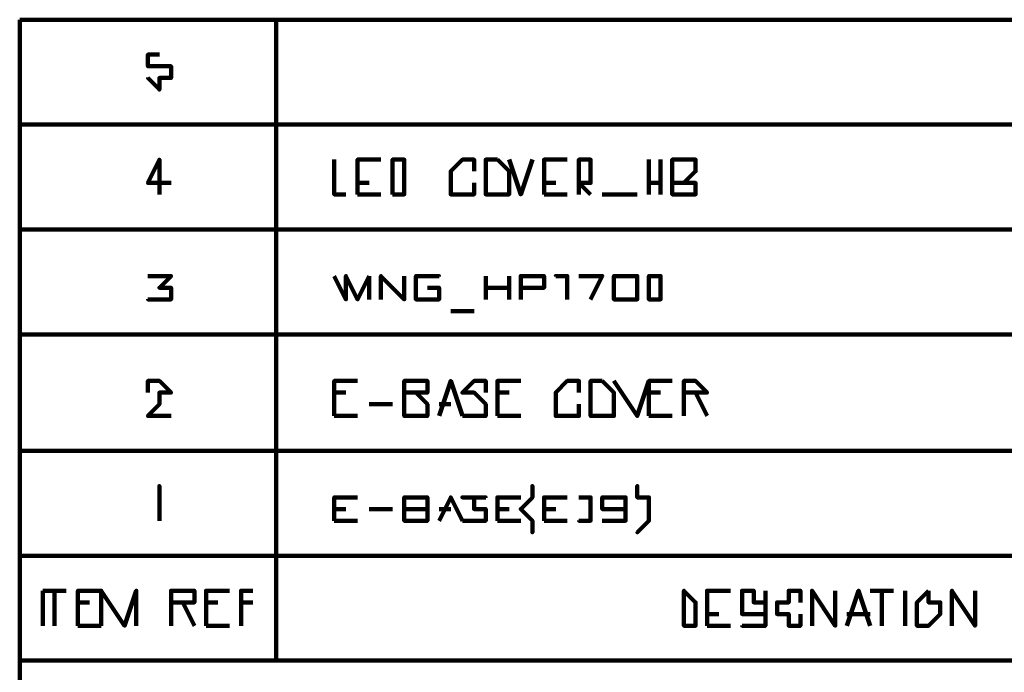
# Model space of a CAD drawing. Extents: x 8521 to 15662, y 13942 to 15670.
# Drawn here: x 15142 to 15353, y 14407 to 14547 of the extents above; entities that cross this region are included whole.
import ezdxf

# ---------------------------------------------------------------- set-up
doc = ezdxf.new("R2010")
doc.units = 0
doc.header["$LTSCALE"] = 8
doc.header["$MEASUREMENT"] = 0
doc.layers.add('P', color=250, linetype='CONTINUOUS', lineweight=100)

msp = doc.modelspace()

# ---------------------------------------------------------------- linework, layer by layer
at = {"layer": 'P', "color": 1, "linetype": 'Continuous'}
for points in [[(15141.73, 14454.55), (15141.73, 14547.05)], [(15141.73, 14547.05), (15644.23, 14547.05)], [(15196.73, 14454.55), (15196.73, 14547.05)], [(15171.73, 14539.55), (15169.23, 14539.55), (15169.23, 14537.05), (15169.23, 14537.05), (15171.73, 14537.05), (15171.73, 14537.05), (15171.73, 14537.05), (15174.23, 14537.05), (15174.23, 14534.55), (15174.23, 14534.55), (15174.23, 14534.55), (15171.73, 14534.55), (15171.73, 14532.05), (15171.73, 14532.05), (15169.23, 14534.55), (15169.23, 14534.55), (15169.23, 14534.55)], [(15141.73, 14524.55), (15644.23, 14524.55)], [(15171.73, 14509.55), (15171.73, 14517.05), (15169.23, 14512.05), (15174.23, 14512.05)], [(15209.23, 14517.05), (15209.23, 14509.55), (15211.73, 14509.55)], [(15214.23, 14509.55), (15214.23, 14517.05), (15219.23, 14517.05)], [(15221.73, 14509.55), (15221.73, 14517.05), (15224.23, 14517.05), (15224.23, 14517.05), (15224.23, 14514.55), (15224.23, 14514.55), (15224.23, 14514.55), (15224.23, 14512.05), (15224.23, 14512.05), (15224.23, 14509.55), (15224.23, 14509.55), (15224.23, 14509.55), (15221.73, 14509.55)], [(15239.23, 14514.55), (15239.23, 14514.55), (15239.23, 14517.05), (15236.73, 14517.05), (15236.73, 14517.05), (15236.73, 14517.05), (15234.23, 14514.55), (15234.23, 14514.55), (15234.23, 14514.55), (15234.23, 14512.05), (15234.23, 14512.05), (15234.23, 14509.55), (15236.73, 14509.55), (15236.73, 14509.55), (15236.73, 14509.55), (15239.23, 14509.55), (15239.23, 14509.55), (15239.23, 14512.05)], [(15244.23, 14517.05), (15241.73, 14517.05), (15241.73, 14514.55), (15241.73, 14514.55), (15241.73, 14514.55), (15241.73, 14512.05), (15241.73, 14512.05), (15241.73, 14509.55), (15241.73, 14509.55), (15244.23, 14509.55), (15244.23, 14509.55), (15244.23, 14509.55), (15246.73, 14509.55), (15246.73, 14512.05), (15246.73, 14512.05), (15246.73, 14514.55), (15246.73, 14514.55), (15246.73, 14514.55), (15244.23, 14517.05), (15244.23, 14517.05), (15244.23, 14517.05)], [(15246.73, 14517.05), (15249.23, 14509.55), (15251.73, 14517.05)], [(15254.23, 14509.55), (15254.23, 14517.05), (15259.23, 14517.05)], [(15261.73, 14509.55), (15261.73, 14517.05), (15264.23, 14517.05), (15264.23, 14517.05), (15264.23, 14514.55), (15264.23, 14514.55), (15264.23, 14514.55), (15264.23, 14514.55), (15264.23, 14514.55), (15264.23, 14512.05), (15261.73, 14512.05)], [(15276.73, 14517.05), (15276.73, 14509.55)], [(15279.23, 14517.05), (15279.23, 14509.55)], [(15284.23, 14512.05), (15286.73, 14512.05), (15286.73, 14512.05), (15286.73, 14512.05), (15286.73, 14512.05), (15286.73, 14509.55), (15286.73, 14509.55), (15284.23, 14509.55), (15281.73, 14509.55), (15281.73, 14517.05), (15284.23, 14517.05), (15286.73, 14517.05), (15286.73, 14514.55), (15286.73, 14514.55), (15286.73, 14514.55), (15286.73, 14514.55), (15286.73, 14514.55), (15284.23, 14512.05), (15281.73, 14512.05)], [(15214.23, 14512.05), (15216.73, 14512.05)], [(15254.23, 14512.05), (15256.73, 14512.05)], [(15261.73, 14512.05), (15264.23, 14509.55)], [(15276.73, 14512.05), (15279.23, 14512.05)], [(15214.23, 14509.55), (15219.23, 14509.55)], [(15254.23, 14509.55), (15259.23, 14509.55)], [(15266.73, 14509.55), (15274.23, 14509.55)], [(15141.73, 14502.05), (15644.23, 14502.05)], [(15169.23, 14492.05), (15174.23, 14492.05), (15171.73, 14489.55), (15171.73, 14489.55), (15171.73, 14489.55), (15174.23, 14489.55), (15174.23, 14489.55), (15174.23, 14489.55), (15174.23, 14487.05), (15171.73, 14487.05), (15171.73, 14487.05), (15171.73, 14487.05), (15169.23, 14487.05), (15169.23, 14487.05), (15169.23, 14487.05)], [(15209.23, 14492.05), (15211.73, 14487.05), (15211.73, 14492.05), (15214.23, 14487.05), (15216.73, 14492.05)], [(15216.73, 14492.05), (15216.73, 14487.05)], [(15219.23, 14487.05), (15219.23, 14492.05), (15224.23, 14487.05), (15224.23, 14492.05)], [(15231.73, 14492.05), (15231.73, 14492.05), (15231.73, 14492.05), (15229.23, 14492.05), (15229.23, 14492.05), (15229.23, 14492.05), (15226.73, 14492.05), (15226.73, 14492.05), (15226.73, 14489.55), (15226.73, 14489.55), (15226.73, 14487.05), (15226.73, 14487.05), (15229.23, 14487.05), (15229.23, 14487.05), (15229.23, 14487.05), (15231.73, 14487.05), (15231.73, 14487.05), (15231.73, 14487.05), (15231.73, 14489.55), (15229.23, 14489.55)], [(15241.73, 14492.05), (15241.73, 14487.05)], [(15246.73, 14492.05), (15246.73, 14487.05)], [(15249.23, 14487.05), (15249.23, 14492.05), (15251.73, 14492.05), (15254.23, 14492.05), (15254.23, 14492.05), (15254.23, 14492.05), (15254.23, 14492.05), (15254.23, 14489.55), (15254.23, 14489.55), (15251.73, 14489.55), (15249.23, 14489.55)], [(15256.73, 14492.05), (15256.73, 14492.05), (15259.23, 14492.05), (15259.23, 14487.05)], [(15264.23, 14487.05), (15266.73, 14492.05), (15261.73, 14492.05)], [(15271.73, 14492.05), (15269.23, 14492.05), (15269.23, 14492.05), (15269.23, 14489.55), (15269.23, 14489.55), (15269.23, 14487.05), (15269.23, 14487.05), (15271.73, 14487.05), (15271.73, 14487.05), (15271.73, 14487.05), (15274.23, 14487.05), (15274.23, 14489.55), (15274.23, 14489.55), (15274.23, 14492.05), (15271.73, 14492.05), (15271.73, 14492.05), (15271.73, 14492.05)], [(15276.73, 14487.05), (15276.73, 14492.05), (15276.73, 14492.05), (15279.23, 14492.05), (15279.23, 14492.05), (15279.23, 14492.05), (15279.23, 14489.55), (15279.23, 14489.55), (15279.23, 14487.05), (15279.23, 14487.05), (15279.23, 14487.05), (15276.73, 14487.05), (15276.73, 14487.05)], [(15241.73, 14489.55), (15246.73, 14489.55)], [(15234.23, 14484.55), (15239.23, 14484.55)], [(15141.73, 14479.55), (15644.23, 14479.55)], [(15169.23, 14467.05), (15169.23, 14467.05), (15169.23, 14469.55), (15169.23, 14469.55), (15171.73, 14469.55), (15171.73, 14469.55), (15171.73, 14469.55), (15171.73, 14469.55), (15174.23, 14467.05), (15174.23, 14467.05), (15171.73, 14467.05), (15171.73, 14464.55), (15169.23, 14462.05), (15174.23, 14462.05)], [(15209.23, 14462.05), (15209.23, 14469.55), (15214.23, 14469.55)], [(15226.73, 14467.05), (15229.23, 14464.55), (15229.23, 14464.55), (15229.23, 14464.55), (15229.23, 14464.55), (15229.23, 14462.05), (15229.23, 14462.05), (15226.73, 14462.05), (15224.23, 14462.05), (15224.23, 14469.55), (15226.73, 14469.55), (15229.23, 14469.55), (15229.23, 14469.55), (15229.23, 14467.05), (15229.23, 14467.05), (15229.23, 14467.05), (15229.23, 14467.05), (15226.73, 14467.05), (15224.23, 14467.05)], [(15231.73, 14462.05), (15234.23, 14469.55), (15236.73, 14462.05)], [(15241.73, 14467.05), (15241.73, 14469.55), (15239.23, 14469.55), (15239.23, 14469.55), (15239.23, 14469.55), (15236.73, 14467.05), (15236.73, 14467.05), (15236.73, 14467.05), (15239.23, 14467.05), (15239.23, 14467.05), (15241.73, 14464.55), (15241.73, 14464.55), (15241.73, 14464.55), (15241.73, 14464.55), (15241.73, 14462.05), (15241.73, 14462.05), (15239.23, 14462.05), (15239.23, 14462.05), (15239.23, 14462.05), (15236.73, 14462.05)], [(15244.23, 14462.05), (15244.23, 14469.55), (15249.23, 14469.55)], [(15261.73, 14467.05), (15261.73, 14467.05), (15261.73, 14469.55), (15259.23, 14469.55), (15259.23, 14469.55), (15259.23, 14469.55), (15256.73, 14467.05), (15256.73, 14467.05), (15256.73, 14467.05), (15256.73, 14464.55), (15256.73, 14464.55), (15256.73, 14462.05), (15259.23, 14462.05), (15259.23, 14462.05), (15259.23, 14462.05), (15261.73, 14462.05), (15261.73, 14462.05), (15261.73, 14464.55)], [(15266.73, 14469.55), (15264.23, 14469.55), (15264.23, 14467.05), (15264.23, 14467.05), (15264.23, 14467.05), (15264.23, 14464.55), (15264.23, 14464.55), (15264.23, 14462.05), (15264.23, 14462.05), (15266.73, 14462.05), (15266.73, 14462.05), (15266.73, 14462.05), (15269.23, 14462.05), (15269.23, 14464.55), (15269.23, 14464.55), (15269.23, 14467.05), (15269.23, 14467.05), (15269.23, 14467.05), (15266.73, 14469.55), (15266.73, 14469.55), (15266.73, 14469.55)], [(15269.23, 14469.55), (15274.23, 14462.05), (15276.73, 14469.55)], [(15276.73, 14462.05), (15276.73, 14469.55), (15281.73, 14469.55)], [(15284.23, 14462.05), (15284.23, 14469.55), (15286.73, 14469.55), (15286.73, 14469.55), (15286.73, 14469.55), (15289.23, 14467.05), (15289.23, 14467.05), (15286.73, 14467.05), (15286.73, 14467.05), (15286.73, 14467.05), (15284.23, 14467.05)], [(15209.23, 14467.05), (15211.73, 14467.05)], [(15244.23, 14467.05), (15246.73, 14467.05)], [(15276.73, 14467.05), (15279.23, 14467.05)], [(15286.73, 14467.05), (15289.23, 14462.05)], [(15216.73, 14464.55), (15221.73, 14464.55)], [(15231.73, 14464.55), (15234.23, 14464.55)], [(15209.23, 14462.05), (15214.23, 14462.05)], [(15244.23, 14462.05), (15249.23, 14462.05)], [(15276.73, 14462.05), (15281.73, 14462.05)], [(15644.23, 14454.55), (15141.73, 14454.55)], [(15141.73, 14454.55), (15141.73, 14432.05), (15141.73, 14282.05)], [(15644.23, 14454.55), (15141.73, 14454.55), (15141.73, 14432.05)], [(15196.73, 14454.55), (15196.73, 14409.55)], [(15196.73, 14454.55), (15196.73, 14409.55)], [(15171.73, 14444.55), (15171.73, 14444.55), (15171.73, 14447.05), (15171.73, 14439.55)], [(15251.73, 14447.05), (15251.73, 14447.05), (15251.73, 14444.55), (15251.73, 14444.55), (15249.23, 14442.05), (15249.23, 14442.05), (15251.73, 14439.55), (15251.73, 14437.05), (15251.73, 14437.05), (15251.73, 14437.05)], [(15274.23, 14447.05), (15274.23, 14447.05), (15274.23, 14444.55), (15276.73, 14444.55), (15276.73, 14442.05), (15276.73, 14442.05), (15276.73, 14439.55), (15274.23, 14437.05), (15274.23, 14437.05), (15274.23, 14437.05)], [(15209.23, 14439.55), (15209.23, 14444.55), (15214.23, 14444.55)], [(15226.73, 14442.05), (15229.23, 14442.05), (15229.23, 14442.05), (15229.23, 14442.05), (15229.23, 14439.55), (15229.23, 14439.55), (15229.23, 14439.55), (15226.73, 14439.55), (15224.23, 14439.55), (15224.23, 14444.55), (15226.73, 14444.55), (15229.23, 14444.55), (15229.23, 14444.55), (15229.23, 14444.55), (15229.23, 14444.55), (15229.23, 14444.55), (15229.23, 14442.05), (15226.73, 14442.05), (15224.23, 14442.05)], [(15231.73, 14439.55), (15234.23, 14444.55), (15236.73, 14439.55)], [(15241.73, 14444.55), (15241.73, 14444.55), (15239.23, 14444.55), (15239.23, 14444.55), (15239.23, 14444.55), (15236.73, 14444.55), (15236.73, 14444.55), (15236.73, 14444.55), (15239.23, 14444.55), (15239.23, 14442.05), (15241.73, 14442.05), (15241.73, 14442.05), (15241.73, 14442.05), (15241.73, 14442.05), (15241.73, 14439.55), (15241.73, 14439.55), (15239.23, 14439.55), (15239.23, 14439.55), (15239.23, 14439.55), (15236.73, 14439.55)], [(15244.23, 14439.55), (15244.23, 14444.55), (15249.23, 14444.55)], [(15254.23, 14439.55), (15254.23, 14444.55), (15259.23, 14444.55)], [(15261.73, 14444.55), (15264.23, 14444.55), (15264.23, 14444.55), (15264.23, 14444.55), (15264.23, 14442.05), (15264.23, 14442.05), (15264.23, 14442.05), (15264.23, 14442.05), (15264.23, 14439.55), (15264.23, 14439.55), (15264.23, 14439.55), (15261.73, 14439.55), (15261.73, 14439.55), (15261.73, 14439.55), (15261.73, 14439.55)], [(15271.73, 14444.55), (15271.73, 14442.05), (15271.73, 14442.05), (15269.23, 14442.05), (15269.23, 14442.05), (15269.23, 14442.05), (15266.73, 14442.05), (15266.73, 14444.55), (15266.73, 14444.55), (15266.73, 14444.55), (15269.23, 14444.55), (15269.23, 14444.55), (15269.23, 14444.55), (15271.73, 14444.55), (15271.73, 14444.55), (15271.73, 14444.55), (15271.73, 14442.05), (15271.73, 14439.55), (15271.73, 14439.55), (15269.23, 14439.55), (15269.23, 14439.55), (15269.23, 14439.55), (15266.73, 14439.55)], [(15209.23, 14442.05), (15211.73, 14442.05)], [(15216.73, 14442.05), (15221.73, 14442.05)], [(15231.73, 14442.05), (15234.23, 14442.05)], [(15244.23, 14442.05), (15246.73, 14442.05)], [(15254.23, 14442.05), (15256.73, 14442.05)], [(15209.23, 14439.55), (15214.23, 14439.55)], [(15244.23, 14439.55), (15249.23, 14439.55)], [(15254.23, 14439.55), (15259.23, 14439.55)], [(15644.23, 14432.05), (15141.73, 14432.05)], [(15146.73, 14424.55), (15146.73, 14417.05)], [(15146.73, 14424.55), (15151.73, 14424.55)], [(15149.23, 14424.55), (15149.23, 14417.05)], [(15154.23, 14417.05), (15154.23, 14424.55), (15159.23, 14424.55)], [(15159.23, 14417.05), (15159.23, 14424.55), (15164.23, 14417.05), (15166.73, 14424.55), (15166.73, 14417.05)], [(15174.23, 14417.05), (15174.23, 14424.55), (15179.23, 14424.55), (15179.23, 14424.55), (15179.23, 14424.55), (15179.23, 14422.05), (15179.23, 14422.05), (15179.23, 14422.05), (15179.23, 14422.05), (15179.23, 14422.05), (15174.23, 14422.05)], [(15181.73, 14417.05), (15181.73, 14424.55), (15186.73, 14424.55)], [(15189.23, 14417.05), (15189.23, 14424.55), (15191.73, 14424.55)], [(15284.23, 14417.05), (15284.23, 14424.55), (15284.23, 14424.55), (15286.73, 14422.05), (15286.73, 14422.05), (15286.73, 14422.05), (15286.73, 14422.05), (15286.73, 14419.55), (15286.73, 14419.55), (15286.73, 14417.05), (15286.73, 14417.05), (15284.23, 14417.05), (15284.23, 14417.05)], [(15289.23, 14417.05), (15289.23, 14424.55), (15294.23, 14424.55)], [(15301.73, 14422.05), (15299.23, 14422.05), (15299.23, 14424.55), (15296.73, 14424.55), (15296.73, 14422.05), (15296.73, 14422.05), (15296.73, 14422.05), (15296.73, 14422.05), (15296.73, 14422.05), (15296.73, 14419.55), (15299.23, 14419.55), (15299.23, 14419.55), (15299.23, 14419.55), (15301.73, 14419.55), (15301.73, 14417.05), (15299.23, 14417.05), (15299.23, 14417.05), (15296.73, 14417.05), (15296.73, 14417.05), (15296.73, 14417.05)], [(15301.73, 14424.55), (15301.73, 14417.05)], [(15309.23, 14422.05), (15309.23, 14422.05), (15309.23, 14422.05), (15309.23, 14424.55), (15306.73, 14424.55), (15306.73, 14422.05), (15306.73, 14422.05), (15306.73, 14422.05), (15304.23, 14422.05), (15304.23, 14419.55), (15306.73, 14419.55), (15306.73, 14417.05), (15306.73, 14417.05), (15306.73, 14417.05), (15309.23, 14417.05), (15309.23, 14417.05), (15309.23, 14417.05), (15309.23, 14419.55), (15309.23, 14419.55), (15309.23, 14419.55)], [(15311.73, 14417.05), (15311.73, 14424.55), (15316.73, 14417.05), (15316.73, 14424.55)], [(15319.23, 14417.05), (15321.73, 14424.55), (15324.23, 14417.05)], [(15324.23, 14424.55), (15329.23, 14424.55)], [(15326.73, 14424.55), (15326.73, 14417.05)], [(15331.73, 14424.55), (15331.73, 14417.05)], [(15336.73, 14424.55), (15334.23, 14422.05), (15334.23, 14422.05), (15334.23, 14422.05), (15334.23, 14422.05), (15334.23, 14419.55), (15334.23, 14419.55), (15334.23, 14417.05), (15334.23, 14417.05), (15336.73, 14417.05), (15336.73, 14417.05), (15336.73, 14417.05), (15336.73, 14417.05), (15339.23, 14419.55), (15339.23, 14419.55), (15339.23, 14422.05), (15339.23, 14422.05), (15336.73, 14422.05), (15336.73, 14422.05), (15336.73, 14424.55), (15336.73, 14424.55)], [(15341.73, 14417.05), (15341.73, 14424.55), (15346.73, 14417.05), (15346.73, 14424.55)], [(15154.23, 14422.05), (15156.73, 14422.05)], [(15176.73, 14422.05), (15179.23, 14417.05)], [(15181.73, 14422.05), (15184.23, 14422.05)], [(15189.23, 14422.05), (15191.73, 14422.05)], [(15289.23, 14419.55), (15291.73, 14419.55)], [(15319.23, 14419.55), (15324.23, 14419.55)], [(15154.23, 14417.05), (15159.23, 14417.05)], [(15181.73, 14417.05), (15186.73, 14417.05)], [(15289.23, 14417.05), (15294.23, 14417.05)], [(15141.73, 14409.55), (15644.23, 14409.55)]]:
    msp.add_lwpolyline(points, dxfattribs=at)

doc.saveas('drawing.dxf')
